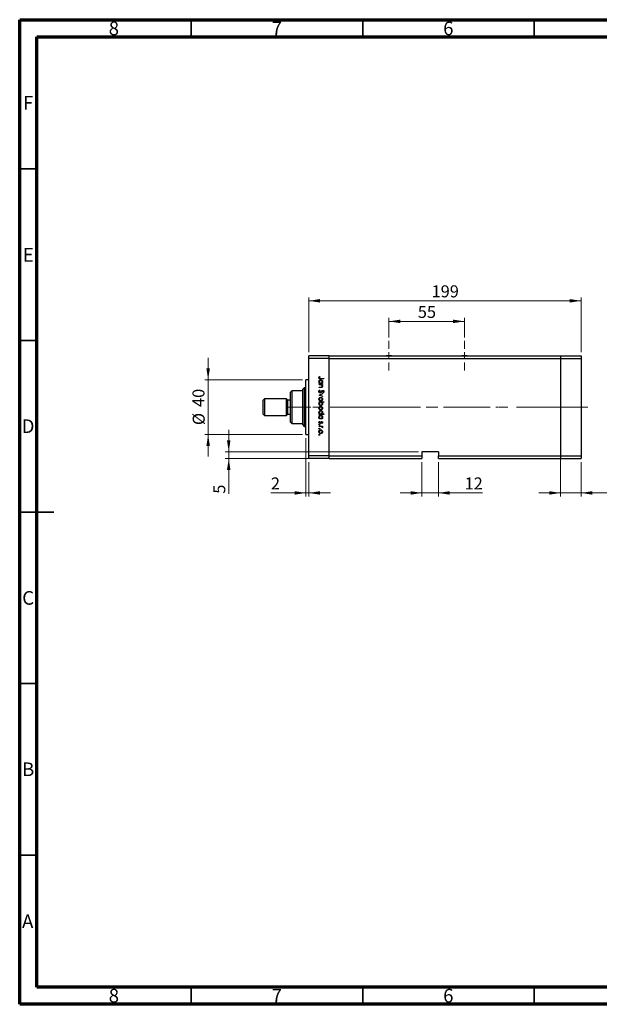
# Model space of a CAD drawing. Units: millimetres. Extents: x 15 to 441, y 5 to 292.
# Drawn here: x 15 to 184, y 5 to 292 of the extents above; entities that cross this region are included whole.
import ezdxf

# ---------------------------------------------------------------- set-up
doc = ezdxf.new("R2010")
doc.units = ezdxf.units.MM
doc.linetypes.add('CENTERX2', pattern=[20.32, 12.7, -2.54, 2.54, -2.54])
doc.styles.add('SLDTEXTSTYLE0', font='TXT', dxfattribs={"width": 0.75})
doc.dimstyles.new('SLDDIMSTYLE0', dxfattribs={"dimtxt": 3.5, "dimasz": 3.302, "dimexe": 0, "dimexo": 0.0625, "dimgap": 0.875, "dimtad": 1, "dimdec": 0, "dimlfac": 2.5, "dimrnd": 1e-09, "dimzin": 12, "dimdsep": 46, "dimtxsty": 'SLDTEXTSTYLE0', "dimsah": 1, "dimcen": 0.09, "dimadec": 0, "dimazin": 3, "dimtfac": 1, "dimtdec": 0, "dimtmove": 0, "dimatfit": 0, "dimfxl": 1, "dimfrac": 2, "dimtolj": 1, "dimtzin": 12, "dimarcsym": 0})
doc.dimstyles.new('SLDDIMSTYLE1', dxfattribs={"dimtxt": 3.5, "dimasz": 3.302, "dimexe": 0, "dimexo": 0.0625, "dimgap": 0.875, "dimtad": 1, "dimdec": 0, "dimlfac": 2.5, "dimrnd": 1e-09, "dimzin": 12, "dimdsep": 46, "dimtxsty": 'SLDTEXTSTYLE0', "dimsah": 1, "dimcen": 0.09, "dimadec": 0, "dimazin": 3, "dimtfac": 1, "dimtdec": 0, "dimtofl": 0, "dimtmove": 0, "dimatfit": 3, "dimfxl": 1, "dimfrac": 2, "dimtolj": 1, "dimtzin": 12, "dimarcsym": 0})
doc.dimstyles.new('SLDDIMSTYLE2', dxfattribs={"dimtxt": 3.5, "dimasz": 3.302, "dimexe": 0, "dimexo": 0.0625, "dimgap": 0.875, "dimtad": 1, "dimlfac": 2.5, "dimrnd": 1e-09, "dimzin": 12, "dimdsep": 46, "dimtxsty": 'SLDTEXTSTYLE0', "dimsah": 1, "dimcen": 0.09, "dimadec": 0, "dimazin": 3, "dimtfac": 1, "dimtmove": 0, "dimatfit": 0, "dimfxl": 1, "dimfrac": 2, "dimtolj": 1, "dimtzin": 12, "dimarcsym": 0})

# ---------------------------------------------------------------- blocks, each defined once
blk = doc.blocks.new('_D')
at = {"color": 7, "linetype": 'Continuous', "lineweight": 0}
for p, q in [((69.94, 187.06), (69.94, 193.41)), ((97.46, 187.06), (68.94, 187.06)), ((69.94, 187.06), (69.94, 171.06)), ((97.46, 171.06), (68.94, 171.06)), ((69.94, 171.06), (69.94, 164.71))]:
    blk.add_line(p, q, dxfattribs=at)
at = {"color": 7, "linetype": 'Continuous', "lineweight": 18}
for points in [[(69.94, 187.06), (70.45, 190.36), (69.43, 190.36)], [(69.94, 171.06), (69.43, 167.76), (70.45, 167.76)]]:
    blk.add_solid(points, dxfattribs=at)
at = {"color": 7, "linetype": 'Continuous', "lineweight": 18, "char_height": 3.5, "attachment_point": 1, "rotation": 90, "style": 'SLDTEXTSTYLE0'}
for s, insert in [('40', (65.37, 179.11)), ('%%c', (65.43, 173.83))]:
    blk.add_mtext(s, dxfattribs=dict(at, insert=insert))
blk = doc.blocks.new('_D_1')
at = {"color": 7, "linetype": 'Continuous', "lineweight": 0}
for p, q in [((98.46, 170.06), (98.46, 153.06)), ((99.26, 163.06), (99.26, 153.06)), ((98.46, 154.06), (88.23, 154.06)), ((98.46, 154.06), (99.26, 154.06)), ((99.26, 154.06), (105.61, 154.06))]:
    blk.add_line(p, q, dxfattribs=at)
at = {"color": 7, "linetype": 'Continuous', "lineweight": 18}
for points in [[(98.46, 154.06), (95.16, 154.57), (95.16, 153.55)], [(99.26, 154.06), (102.56, 153.55), (102.56, 154.57)]]:
    blk.add_solid(points, dxfattribs=at)
at = {"color": 7, "linetype": 'Continuous', "lineweight": 18, "insert": (88.23, 158.57), "char_height": 3.5, "attachment_point": 1, "style": 'SLDTEXTSTYLE0'}
blk.add_mtext('2', dxfattribs=at)
blk = doc.blocks.new('_D_2')
at = {"color": 7, "linetype": 'Continuous', "lineweight": 0}
for p, q in [((75.94, 166.06), (75.94, 172.41)), ((131.26, 166.06), (74.94, 166.06)), ((104.26, 164.06), (74.94, 164.06)), ((75.94, 166.06), (75.94, 164.06)), ((75.94, 164.06), (75.94, 153.83))]:
    blk.add_line(p, q, dxfattribs=at)
at = {"color": 7, "linetype": 'Continuous', "lineweight": 18}
for points in [[(75.94, 166.06), (76.45, 169.36), (75.43, 169.36)], [(75.94, 164.06), (75.43, 160.76), (76.45, 160.76)]]:
    blk.add_solid(points, dxfattribs=at)
at = {"color": 7, "linetype": 'Continuous', "lineweight": 18, "insert": (71.43, 153.83), "char_height": 3.5, "attachment_point": 1, "rotation": 90, "style": 'SLDTEXTSTYLE0'}
blk.add_mtext('5', dxfattribs=at)
blk = doc.blocks.new('_D_3')
at = {"color": 7, "linetype": 'Continuous', "lineweight": 0}
for p, q in [((132.26, 163.06), (132.26, 153.06)), ((137.06, 163.06), (137.06, 153.06)), ((132.26, 154.06), (125.91, 154.06)), ((132.26, 154.06), (137.06, 154.06)), ((137.06, 154.06), (149.88, 154.06))]:
    blk.add_line(p, q, dxfattribs=at)
at = {"color": 7, "linetype": 'Continuous', "lineweight": 18}
for points in [[(132.26, 154.06), (128.96, 154.57), (128.96, 153.55)], [(137.06, 154.06), (140.36, 153.55), (140.36, 154.57)]]:
    blk.add_solid(points, dxfattribs=at)
at = {"color": 7, "linetype": 'Continuous', "lineweight": 18, "insert": (144.7, 158.57), "char_height": 3.5, "attachment_point": 1, "style": 'SLDTEXTSTYLE0'}
blk.add_mtext('12', dxfattribs=at)
blk = doc.blocks.new('_D_4')
at = {"color": 7, "linetype": 'Continuous', "lineweight": 0}
for p, q in [((99.26, 195.06), (99.26, 211.06)), ((99.26, 210.06), (178.66, 210.06)), ((178.66, 195.06), (178.66, 211.06))]:
    blk.add_line(p, q, dxfattribs=at)
at = {"color": 7, "linetype": 'Continuous', "lineweight": 18}
for points in [[(99.26, 210.06), (102.56, 209.55), (102.56, 210.57)], [(178.66, 210.06), (175.36, 210.57), (175.36, 209.55)]]:
    blk.add_solid(points, dxfattribs=at)
at = {"color": 7, "linetype": 'Continuous', "lineweight": 18, "insert": (135.08, 214.57), "char_height": 3.5, "attachment_point": 1, "style": 'SLDTEXTSTYLE0'}
blk.add_mtext('199', dxfattribs=at)
blk = doc.blocks.new('_D_5')
at = {"color": 7, "linetype": 'Continuous', "lineweight": 0}
for p, q in [((122.66, 199.36), (122.66, 205.06)), ((122.66, 204.06), (144.66, 204.06)), ((144.66, 199.36), (144.66, 205.06))]:
    blk.add_line(p, q, dxfattribs=at)
at = {"color": 7, "linetype": 'Continuous', "lineweight": 18}
for points in [[(122.66, 204.06), (125.96, 203.55), (125.96, 204.57)], [(144.66, 204.06), (141.36, 204.57), (141.36, 203.55)]]:
    blk.add_solid(points, dxfattribs=at)
at = {"color": 7, "linetype": 'Continuous', "lineweight": 18, "insert": (131.07, 208.57), "char_height": 3.5, "attachment_point": 1, "style": 'SLDTEXTSTYLE0'}
blk.add_mtext('55', dxfattribs=at)
blk = doc.blocks.new('_D_6')
at = {"color": 7, "linetype": 'Continuous', "lineweight": 0}
for p, q in [((172.66, 163.86), (172.66, 153.06)), ((178.66, 163.06), (178.66, 153.06)), ((172.66, 154.06), (166.31, 154.06)), ((172.66, 154.06), (178.66, 154.06)), ((178.66, 154.06), (197.94, 154.06))]:
    blk.add_line(p, q, dxfattribs=at)
at = {"color": 7, "linetype": 'Continuous', "lineweight": 18}
for points in [[(172.66, 154.06), (169.36, 154.57), (169.36, 153.55)], [(178.66, 154.06), (181.96, 153.55), (181.96, 154.57)]]:
    blk.add_solid(points, dxfattribs=at)
at = {"color": 7, "linetype": 'Continuous', "lineweight": 18, "insert": (186.3, 158.57), "char_height": 3.5, "attachment_point": 1, "style": 'SLDTEXTSTYLE0'}
blk.add_mtext('15,00', dxfattribs=at)
blk = doc.blocks.new('SW_CENTERMARKSYMBOL_0')
at = {"color": 0, "linetype": 'Continuous', "lineweight": 18}
for p, q in [((0, 2), (0, 4.3)), ((-2, 0), (-4.3, 0)), ((0, 0), (-1, 0)), ((0, 0), (0, 1)), ((0, 0), (0, -1)), ((0, 0), (1, 0)), ((2, 0), (4.3, 0)), ((0, -2), (0, -4.3))]:
    blk.add_line(p, q, dxfattribs=at)
blk = doc.blocks.new('SW_CENTERMARKSYMBOL_1')
at = {"color": 0, "linetype": 'Continuous', "lineweight": 18}
for p, q in [((0, 2), (0, 4.3)), ((-2, 0), (-4.3, 0)), ((0, 0), (-1, 0)), ((0, 0), (0, 1)), ((0, 0), (0, -1)), ((0, 0), (1, 0)), ((2, 0), (4.3, 0)), ((0, -2), (0, -4.3))]:
    blk.add_line(p, q, dxfattribs=at)

msp = doc.modelspace()

# ---------------------------------------------------------------- linework, layer by layer
at = {"color": 7, "linetype": 'Continuous', "lineweight": 70}
for p, q in [((15, 5), (15, 292)), ((15, 292), (415, 292)), ((20, 10), (20, 287)), ((20, 287), (410, 287)), ((410, 10), (20, 10)), ((415, 5), (15, 5))]:
    msp.add_line(p, q, dxfattribs=at)
at = {"color": 7, "linetype": 'Continuous', "lineweight": 35}
for p, q in [((65, 287), (65, 292)), ((115, 287), (115, 292)), ((165, 287), (165, 292)), ((20, 248.5), (15, 248.5)), ((20, 198.5), (15, 198.5)), ((15, 148.5), (25, 148.5)), ((20, 148.5), (15, 148.5)), ((20, 98.5), (15, 98.5)), ((20, 48.5), (15, 48.5)), ((65, 10), (65, 5)), ((115, 10), (115, 5)), ((165, 10), (165, 5))]:
    msp.add_line(p, q, dxfattribs=at)
at = {"color": 7, "linetype": 'Continuous', "lineweight": 25}
for p, q in [((105.26, 194.06), (99.26, 194.06)), ((99.26, 193.26), (99.26, 194.06)), ((105.26, 193.26), (99.26, 193.26)), ((99.26, 164.86), (99.26, 193.26)), ((105.26, 193.26), (105.26, 194.06)), ((105.26, 194.06), (121.8538, 194.06)), ((105.26, 164.86), (105.26, 193.26)), ((105.26, 193.26), (172.66, 193.26)), ((123.4662, 194.06), (121.8538, 194.06)), ((123.4662, 194.06), (143.8538, 194.06)), ((145.4662, 194.06), (143.8538, 194.06)), ((145.4662, 194.06), (172.66, 194.06)), ((172.66, 194.06), (172.66, 193.26)), ((172.66, 194.06), (178.66, 194.06)), ((172.66, 193.26), (172.66, 164.86)), ((172.66, 193.26), (178.66, 193.26)), ((178.66, 194.06), (178.66, 193.26)), ((178.66, 193.26), (178.66, 164.86)), ((99.26, 187.06), (98.46, 187.06)), ((98.46, 179.06), (98.46, 187.06)), ((102.3856, 187.9703), (102.4933, 187.8962)), ((103.66, 187.3062), (102.7146, 187.3062)), ((102.7286, 187.4318), (103.66, 187.4318)), ((103.66, 187.4318), (103.66, 187.3062)), ((94.34, 183.86), (93.94, 183.46)), ((97.54, 183.86), (94.34, 183.86)), ((94.34, 183.86), (94.34, 179.06)), ((97.94, 184.66), (97.54, 184.26)), ((97.54, 173.86), (97.54, 184.26)), ((98.46, 184.66), (97.94, 184.66)), ((97.94, 184.66), (97.94, 173.46)), ((102.26, 186.0677), (102.437, 186.0677)), ((102.26, 185.9421), (102.26, 186.0677)), ((103.2831, 185.9421), (102.26, 185.9421)), ((102.26, 185.6549), (103.2831, 185.6549)), ((102.26, 185.5292), (102.26, 185.6549)), ((102.6299, 185.5292), (102.26, 185.5292)), ((102.26, 184.8831), (102.7412, 184.8831)), ((102.26, 184.7574), (102.26, 184.8831)), ((102.7825, 184.7574), (102.26, 184.7574)), ((102.5301, 184.0395), (102.601, 183.9211)), ((103.0938, 186.0677), (103.2831, 186.0677)), ((103.2831, 185.5292), (103.0985, 185.5292)), ((103.2831, 186.0677), (103.2831, 185.9421)), ((103.2831, 185.6549), (103.2831, 185.5292)), ((86.34, 181.46), (85.94, 181.06)), ((85.94, 179.06), (85.94, 181.06)), ((92.74, 181.46), (86.34, 181.46)), ((86.34, 181.46), (86.34, 179.06)), ((93.14, 181.06), (92.74, 181.46)), ((92.74, 179.06), (92.74, 181.46)), ((93.94, 181.06), (93.14, 181.06)), ((93.14, 179.06), (93.14, 181.06)), ((93.94, 179.06), (93.94, 183.46)), ((102.26, 182.6036), (103.2831, 183.0703)), ((102.26, 182.5856), (102.26, 182.6036)), ((103.2831, 182.119), (102.26, 182.5856)), ((103.2831, 182.9342), (102.5382, 182.5946)), ((102.5382, 182.5946), (103.2831, 182.255)), ((103.2831, 183.0703), (103.2831, 182.9342)), ((103.2831, 182.255), (103.2831, 182.119)), ((103.4589, 183.2318), (103.3728, 183.3454)), ((85.94, 177.06), (85.94, 179.06)), ((86.34, 179.06), (86.34, 176.66)), ((92.74, 176.66), (92.74, 179.06)), ((93.14, 177.06), (93.14, 179.06)), ((93.94, 174.66), (93.94, 179.06)), ((94.34, 179.06), (94.34, 174.26)), ((98.46, 171.06), (98.46, 179.06)), ((102.26, 180.6113), (103.6959, 180.6113)), ((102.26, 180.4856), (102.26, 180.6113)), ((102.4493, 180.4856), (102.26, 180.4856)), ((103.6959, 180.4856), (103.0974, 180.4856)), ((103.6959, 180.6113), (103.6959, 180.4856)), ((85.94, 177.06), (86.34, 176.66)), ((86.34, 176.66), (92.74, 176.66)), ((92.74, 176.66), (93.14, 177.06)), ((93.14, 177.06), (93.94, 177.06)), ((102.26, 177.0933), (102.437, 177.0933)), ((102.26, 176.9677), (102.26, 177.0933)), ((103.6959, 176.9677), (102.26, 176.9677)), ((102.26, 175.7651), (102.437, 175.7651)), ((102.26, 175.6395), (102.26, 175.7651)), ((103.2831, 175.6395), (102.26, 175.6395)), ((103.0851, 177.0933), (103.6959, 177.0933)), ((103.0938, 175.7651), (103.2831, 175.7651)), ((103.2831, 175.7651), (103.2831, 175.6395)), ((103.6959, 177.0933), (103.6959, 176.9677)), ((93.94, 174.66), (94.34, 174.26)), ((94.34, 174.26), (97.54, 174.26)), ((97.54, 173.86), (97.94, 173.46)), ((97.94, 173.46), (98.46, 173.46)), ((102.26, 173.5574), (103.2831, 173.5574)), ((102.26, 173.4318), (102.26, 173.5574)), ((102.6038, 173.4318), (102.26, 173.4318)), ((102.3806, 174.9036), (102.4754, 174.8203)), ((103.1555, 174.3292), (103.0677, 174.4145)), ((103.2831, 173.4318), (103.1325, 173.4318)), ((103.266, 173.0728), (103.1572, 173.1418)), ((103.2831, 173.5574), (103.2831, 173.4318)), ((98.46, 171.06), (99.26, 171.06)), ((105.26, 164.86), (99.26, 164.86)), ((99.26, 164.06), (99.26, 164.86)), ((105.26, 164.06), (99.26, 164.06)), ((105.26, 164.06), (105.26, 164.86)), ((105.26, 164.86), (132.26, 164.86)), ((105.26, 164.06), (132.26, 164.06)), ((137.06, 166.06), (132.26, 166.06)), ((132.26, 166.06), (132.26, 164.86)), ((132.26, 164.86), (132.26, 164.06)), ((137.06, 166.06), (137.06, 164.86)), ((137.06, 164.86), (172.66, 164.86)), ((137.06, 164.06), (137.06, 164.86)), ((137.06, 164.06), (172.66, 164.06)), ((172.66, 164.86), (172.66, 164.06)), ((172.66, 164.86), (178.66, 164.86)), ((172.66, 164.06), (178.66, 164.06)), ((178.66, 164.86), (178.66, 164.06))]:
    msp.add_line(p, q, dxfattribs=at)
at = {"color": 7, "linetype": 'CENTERX2', "lineweight": 18}
for p, q in [((99.86, 179.06), (92.86, 179.06)), ((118.26, 179.06), (97.26, 179.06)), ((118.26, 179.06), (154.46, 179.06)), ((119.16, 179.06), (172.66, 179.06)), ((172.66, 179.06), (180.66, 179.06))]:
    msp.add_line(p, q, dxfattribs=at)
at = {"color": 7, "linetype": 'Continuous', "lineweight": 25}
for centre in [(122.66, 197.26), (144.66, 197.26)]:
    msp.add_arc(centre, 3.3, 255.85889, 284.14111, dxfattribs=at)
for points, knots in [([(102.2241, 187.6326), (102.2367, 187.7041), (102.2594, 187.8325), (102.3469, 187.928), (102.3856, 187.9703)], [0, 0, 0, 0, 0.5575179, 1, 1, 1, 1]), ([(102.7146, 187.3062), (102.6584, 187.307), (102.5464, 187.3087), (102.4023, 187.3308), (102.3104, 187.3988), (102.2396, 187.4895), (102.2303, 187.5754), (102.2241, 187.6326)], [0, 0, 0, 0, 0.25109745, 0.50074791, 0.62599373, 0.75125925, 1, 1, 1, 1]), ([(102.2421, 186.4856), (102.2512, 186.5642), (102.2696, 186.7216), (102.4146, 186.8953), (102.5889, 187.0031), (102.7125, 187.0137), (102.7743, 187.019)], [0, 0, 0, 0, 0.27957381, 0.55934792, 0.77959638, 1, 1, 1, 1]), ([(102.3879, 187.7173), (102.3816, 187.7007), (102.3703, 187.6711), (102.3685, 187.6395), (102.3677, 187.6256)], [0, 0, 0, 0, 0.55990011, 1, 1, 1, 1]), ([(102.3677, 187.6256), (102.3695, 187.6062), (102.3731, 187.5674), (102.402, 187.5155), (102.4439, 187.4743), (102.5507, 187.4244), (102.6495, 187.4285), (102.7286, 187.4318)], [0, 0, 0, 0, 0.12495265, 0.24987288, 0.37482405, 0.49987445, 1, 1, 1, 1]), ([(102.7729, 186.8933), (102.7133, 186.8847), (102.5939, 186.8675), (102.4602, 186.7577), (102.3814, 186.6223), (102.3723, 186.5282), (102.3677, 186.4811)], [0, 0, 0, 0, 0.27940025, 0.559099505, 0.77955422, 1, 1, 1, 1]), ([(102.4933, 187.8962), (102.4714, 187.8641), (102.4321, 187.8069), (102.4014, 187.7447), (102.3879, 187.7173)], [0, 0, 0, 0, 0.56008955, 1, 1, 1, 1]), ([(103.1754, 186.48), (103.1684, 186.5399), (103.1544, 186.6599), (103.0478, 186.7962), (102.9141, 186.878), (102.82, 186.8882), (102.7729, 186.8933)], [0, 0, 0, 0, 0.27974411, 0.55926208, 0.77972178, 1, 1, 1, 1]), ([(102.7743, 187.019), (102.8528, 187.0093), (103.0097, 186.9899), (103.18, 186.8414), (103.2853, 186.6665), (103.2958, 186.5433), (103.301, 186.4816)], [0, 0, 0, 0, 0.27940939, 0.55921498, 0.77955202, 1, 1, 1, 1]), ([(102.2241, 183.6138), (102.2293, 183.6656), (102.2397, 183.7691), (102.3452, 183.9287), (102.4599, 183.9975), (102.5301, 184.0395)], [0, 0, 0, 0, 0.27987469, 0.55969122, 1, 1, 1, 1]), ([(102.437, 186.0677), (102.374, 186.134), (102.2612, 186.2525), (102.2479, 186.4142), (102.2421, 186.4856)], [0, 0, 0, 0, 0.55875301, 1, 1, 1, 1]), ([(102.3677, 186.4811), (102.3749, 186.4211), (102.3894, 186.3012), (102.4919, 186.1613), (102.6274, 186.0798), (102.722, 186.0717), (102.7693, 186.0677)], [0, 0, 0, 0, 0.279818409, 0.55942188, 0.779573038, 1, 1, 1, 1]), ([(102.601, 183.9211), (102.5371, 183.8795), (102.4479, 183.8215), (102.377, 183.7029), (102.3708, 183.6435), (102.3677, 183.6138)], [0, 0, 0, 0, 0.55932064, 0.77978172, 1, 1, 1, 1]), ([(102.9045, 185.5099), (102.8535, 185.5169), (102.7623, 185.5294), (102.6704, 185.5293), (102.6299, 185.5292)], [0, 0, 0, 0, 0.559657572, 1, 1, 1, 1]), ([(102.7412, 184.8831), (102.7849, 184.8828), (102.8629, 184.8823), (102.9401, 184.8932), (102.974, 184.8979)], [0, 0, 0, 0, 0.56025455, 1, 1, 1, 1]), ([(102.7693, 186.0677), (102.8299, 186.0744), (102.9512, 186.0879), (103.085, 186.2007), (103.164, 186.3372), (103.1716, 186.4324), (103.1754, 186.48)], [0, 0, 0, 0, 0.27965122, 0.55921457, 0.77950121, 1, 1, 1, 1]), ([(103.301, 185.14), (103.297, 185.0941), (103.289, 185.0024), (103.2152, 184.8819), (103.0969, 184.7923), (102.9436, 184.7608), (102.8362, 184.7585), (102.7825, 184.7574)], [0, 0, 0, 0, 0.18659636, 0.37303895, 0.5593711, 0.77925381, 1, 1, 1, 1]), ([(103.1754, 185.1618), (103.1708, 185.2062), (103.1616, 185.295), (103.0894, 185.3988), (103.0033, 185.4748), (102.9374, 185.4982), (102.9045, 185.5099)], [0, 0, 0, 0, 0.279563205, 0.55940733, 0.779699016, 1, 1, 1, 1]), ([(102.9656, 183.6421), (102.9978, 183.6878), (103.0553, 183.7693), (103.1253, 183.8403), (103.156, 183.8715)], [0, 0, 0, 0, 0.56041496, 1, 1, 1, 1]), ([(102.974, 184.8979), (103.0066, 184.908), (103.0716, 184.928), (103.1611, 185.019), (103.17, 185.1077), (103.1754, 185.1618)], [0, 0, 0, 0, 0.28119226, 0.56133067, 1, 1, 1, 1]), ([(103.1942, 183.7318), (103.1674, 183.6973), (103.1195, 183.6356), (103.0746, 183.5718), (103.0548, 183.5437)], [0, 0, 0, 0, 0.55990578, 1, 1, 1, 1]), ([(103.301, 186.4816), (103.2906, 186.3893), (103.2721, 186.224), (103.1483, 186.1155), (103.0938, 186.0677)], [0, 0, 0, 0, 0.55906438, 1, 1, 1, 1]), ([(103.0985, 185.5292), (103.1629, 185.4695), (103.278, 185.3628), (103.294, 185.2081), (103.301, 185.14)], [0, 0, 0, 0, 0.559140598, 1, 1, 1, 1]), ([(103.156, 183.8715), (103.1923, 183.8962), (103.2572, 183.9402), (103.335, 183.9468), (103.3692, 183.9497)], [0, 0, 0, 0, 0.55984046, 1, 1, 1, 1]), ([(103.3751, 183.8241), (103.3556, 183.8224), (103.3165, 183.8189), (103.252, 183.789), (103.2161, 183.7535), (103.1942, 183.7318)], [0, 0, 0, 0, 0.27983529, 0.55980262, 1, 1, 1, 1]), ([(103.3692, 183.9497), (103.4188, 183.9436), (103.5181, 183.9314), (103.6262, 183.836), (103.6858, 183.7216), (103.6925, 183.6437), (103.6959, 183.6048)], [0, 0, 0, 0, 0.27949688, 0.55876897, 0.77938702, 1, 1, 1, 1]), ([(103.5523, 183.6188), (103.5501, 183.6472), (103.5457, 183.704), (103.5021, 183.7724), (103.4421, 183.8172), (103.3974, 183.8218), (103.3751, 183.8241)], [0, 0, 0, 0, 0.28027427, 0.55993139, 0.77992008, 1, 1, 1, 1]), ([(102.603, 183.2138), (102.5457, 183.2217), (102.4311, 183.2374), (102.3088, 183.3491), (102.2351, 183.4786), (102.2278, 183.5687), (102.2241, 183.6138)], [0, 0, 0, 0, 0.27918245, 0.55907267, 0.77943642, 1, 1, 1, 1]), ([(102.2421, 181.3915), (102.2499, 181.4699), (102.2657, 181.6267), (102.4111, 181.799), (102.5847, 181.9046), (102.7074, 181.9159), (102.7687, 181.9215)], [0, 0, 0, 0, 0.27977703, 0.55919441, 0.77959953, 1, 1, 1, 1]), ([(102.7687, 180.8626), (102.691, 180.8722), (102.5353, 180.8914), (102.3605, 181.0325), (102.2562, 181.2075), (102.2468, 181.3301), (102.2421, 181.3915)], [0, 0, 0, 0, 0.27952299, 0.55938435, 0.77951656, 1, 1, 1, 1]), ([(102.3677, 183.6138), (102.3715, 183.5761), (102.379, 183.5009), (102.4356, 183.409), (102.5163, 183.3506), (102.5754, 183.3432), (102.605, 183.3395)], [0, 0, 0, 0, 0.28025531, 0.56010905, 0.78008021, 1, 1, 1, 1]), ([(102.7679, 181.7959), (102.7088, 181.7884), (102.5905, 181.7734), (102.4565, 181.6665), (102.3803, 181.5316), (102.3719, 181.4386), (102.3677, 181.3921)], [0, 0, 0, 0, 0.27958771, 0.55916118, 0.77953368, 1, 1, 1, 1]), ([(102.3677, 181.3921), (102.3744, 181.3327), (102.3878, 181.2141), (102.4945, 181.0799), (102.6283, 181.0019), (102.7214, 180.9928), (102.7679, 180.9882)], [0, 0, 0, 0, 0.27976627, 0.55916531, 0.7796144, 1, 1, 1, 1]), ([(103.0548, 183.5437), (102.9898, 183.4559), (102.8993, 183.3337), (102.7308, 183.2296), (102.6455, 183.2191), (102.603, 183.2138)], [0, 0, 0, 0, 0.5601154, 0.78028375, 1, 1, 1, 1]), ([(102.605, 183.3395), (102.6328, 183.3429), (102.6827, 183.3491), (102.7241, 183.3773), (102.7424, 183.3897)], [0, 0, 0, 0, 0.55899022, 1, 1, 1, 1]), ([(102.7424, 183.3897), (102.7885, 183.4328), (102.871, 183.5099), (102.9367, 183.6017), (102.9656, 183.6421)], [0, 0, 0, 0, 0.559500172, 1, 1, 1, 1]), ([(103.1754, 181.3921), (103.1681, 181.4518), (103.1535, 181.5715), (103.0417, 181.7024), (102.9089, 181.7837), (102.8149, 181.7918), (102.7679, 181.7959)], [0, 0, 0, 0, 0.27946831, 0.55927872, 0.77955798, 1, 1, 1, 1]), ([(102.7679, 180.9882), (102.8277, 180.9952), (102.9474, 181.0091), (103.0793, 181.1194), (103.1624, 181.2511), (103.171, 181.3451), (103.1754, 181.3921)], [0, 0, 0, 0, 0.27959924, 0.55937795, 0.77965241, 1, 1, 1, 1]), ([(102.7687, 181.9215), (102.8441, 181.9141), (102.9789, 181.9009), (103.0849, 181.8179), (103.1316, 181.7813)], [0, 0, 0, 0, 0.55928508, 1, 1, 1, 1]), ([(103.1325, 181.0028), (103.0715, 180.9576), (102.9625, 180.8767), (102.828, 180.8669), (102.7687, 180.8626)], [0, 0, 0, 0, 0.5592165, 1, 1, 1, 1]), ([(103.1316, 181.7813), (103.1865, 181.7181), (103.2847, 181.605), (103.296, 181.4569), (103.301, 181.3915)], [0, 0, 0, 0, 0.55886562, 1, 1, 1, 1]), ([(103.301, 181.3915), (103.2923, 181.3085), (103.2768, 181.16), (103.1766, 181.0509), (103.1325, 181.0028)], [0, 0, 0, 0, 0.55919598, 1, 1, 1, 1]), ([(103.3728, 183.3454), (103.4236, 183.3849), (103.4943, 183.4401), (103.5465, 183.5437), (103.5504, 183.5938), (103.5523, 183.6188)], [0, 0, 0, 0, 0.55983499, 0.77984754, 1, 1, 1, 1]), ([(103.6959, 183.6048), (103.6917, 183.5617), (103.6832, 183.4755), (103.6009, 183.3405), (103.5128, 183.2731), (103.4589, 183.2318)], [0, 0, 0, 0, 0.27976241, 0.55950038, 1, 1, 1, 1]), ([(102.2421, 180.0723), (102.2528, 180.1643), (102.272, 180.329), (102.395, 180.4377), (102.4493, 180.4856)], [0, 0, 0, 0, 0.55891448, 1, 1, 1, 1]), ([(102.7696, 179.5344), (102.691, 179.544), (102.5338, 179.5632), (102.363, 179.7118), (102.2578, 179.8871), (102.2473, 180.0105), (102.2421, 180.0723)], [0, 0, 0, 0, 0.279432582, 0.559215935, 0.779558675, 1, 1, 1, 1]), ([(102.2421, 178.7889), (102.2499, 178.8674), (102.2657, 179.0241), (102.4111, 179.1964), (102.5847, 179.3021), (102.7074, 179.3133), (102.7687, 179.319)], [0, 0, 0, 0, 0.27977703, 0.55919441, 0.77959953, 1, 1, 1, 1]), ([(102.7687, 178.26), (102.691, 178.2696), (102.5353, 178.2888), (102.3605, 178.4299), (102.2562, 178.605), (102.2468, 178.7276), (102.2421, 178.7889)], [0, 0, 0, 0, 0.27952299, 0.55938435, 0.77951656, 1, 1, 1, 1]), ([(102.2421, 177.5112), (102.2512, 177.5898), (102.2696, 177.7472), (102.4146, 177.9209), (102.5889, 178.0288), (102.7125, 178.0393), (102.7743, 178.0446)], [0, 0, 0, 0, 0.27957381, 0.55934792, 0.77959638, 1, 1, 1, 1]), ([(102.7735, 180.4856), (102.7129, 180.4789), (102.5916, 180.4655), (102.458, 180.3525), (102.379, 180.2161), (102.3715, 180.121), (102.3677, 180.0734)], [0, 0, 0, 0, 0.27964796, 0.5591871, 0.7794985, 1, 1, 1, 1]), ([(102.3677, 180.0734), (102.3747, 180.0134), (102.3886, 179.8936), (102.4951, 179.7574), (102.6285, 179.6754), (102.7226, 179.6651), (102.7696, 179.66)], [0, 0, 0, 0, 0.27977955, 0.55930777, 0.7797219, 1, 1, 1, 1]), ([(102.7679, 179.1933), (102.7088, 179.1858), (102.5905, 179.1709), (102.4565, 179.064), (102.3803, 178.9291), (102.3719, 178.836), (102.3677, 178.7895)], [0, 0, 0, 0, 0.27958771, 0.55916118, 0.77953368, 1, 1, 1, 1]), ([(102.3677, 178.7895), (102.3744, 178.7302), (102.3878, 178.6116), (102.4945, 178.4773), (102.6283, 178.3993), (102.7214, 178.3902), (102.7679, 178.3856)], [0, 0, 0, 0, 0.279766267, 0.559165313, 0.779614398, 1, 1, 1, 1]), ([(103.1754, 178.7895), (103.1681, 178.8493), (103.1535, 178.9689), (103.0417, 179.0998), (102.9089, 179.1812), (102.8149, 179.1893), (102.7679, 179.1933)], [0, 0, 0, 0, 0.27946831, 0.55927872, 0.77955798, 1, 1, 1, 1]), ([(102.7679, 178.3856), (102.8277, 178.3926), (102.9474, 178.4065), (103.0793, 178.5168), (103.1624, 178.6486), (103.171, 178.7425), (103.1754, 178.7895)], [0, 0, 0, 0, 0.27959924, 0.55937795, 0.77965241, 1, 1, 1, 1]), ([(102.7687, 179.319), (102.8441, 179.3116), (102.9789, 179.2983), (103.0849, 179.2153), (103.1316, 179.1788)], [0, 0, 0, 0, 0.55928508, 1, 1, 1, 1]), ([(103.1325, 178.4002), (103.0715, 178.355), (102.9625, 178.2741), (102.828, 178.2643), (102.7687, 178.26)], [0, 0, 0, 0, 0.5592165, 1, 1, 1, 1]), ([(102.7696, 179.66), (102.8293, 179.6684), (102.9488, 179.6851), (103.0823, 179.7951), (103.1615, 179.9302), (103.1708, 180.0243), (103.1754, 180.0714)], [0, 0, 0, 0, 0.27943214, 0.55914938, 0.77957643, 1, 1, 1, 1]), ([(103.301, 180.0683), (103.2919, 179.9897), (103.2735, 179.8325), (103.129, 179.6585), (102.9549, 179.5505), (102.8314, 179.5397), (102.7696, 179.5344)], [0, 0, 0, 0, 0.27958922, 0.5593453, 0.77962849, 1, 1, 1, 1]), ([(103.1754, 180.0714), (103.168, 180.1314), (103.1533, 180.2514), (103.0508, 180.3913), (102.9154, 180.4731), (102.8208, 180.4814), (102.7735, 180.4856)], [0, 0, 0, 0, 0.27979934, 0.55945196, 0.7796621, 1, 1, 1, 1]), ([(102.7743, 178.0446), (102.8528, 178.0349), (103.0097, 178.0155), (103.18, 177.867), (103.2853, 177.6922), (103.2958, 177.5689), (103.301, 177.5073)], [0, 0, 0, 0, 0.27940939, 0.55921498, 0.77955202, 1, 1, 1, 1]), ([(103.0974, 180.4856), (103.1622, 180.42), (103.2781, 180.3027), (103.294, 180.14), (103.301, 180.0683)], [0, 0, 0, 0, 0.55928495, 1, 1, 1, 1]), ([(103.1316, 179.1788), (103.1865, 179.1155), (103.2847, 179.0025), (103.296, 178.8543), (103.301, 178.7889)], [0, 0, 0, 0, 0.55886562, 1, 1, 1, 1]), ([(103.301, 178.7889), (103.2923, 178.7059), (103.2768, 178.5575), (103.1766, 178.4483), (103.1325, 178.4002)], [0, 0, 0, 0, 0.55919598, 1, 1, 1, 1]), ([(102.437, 177.0933), (102.374, 177.1596), (102.2612, 177.2782), (102.2479, 177.4399), (102.2421, 177.5112)], [0, 0, 0, 0, 0.55875301, 1, 1, 1, 1]), ([(102.2421, 176.183), (102.2512, 176.2616), (102.2696, 176.419), (102.4146, 176.5927), (102.5889, 176.7006), (102.7125, 176.7111), (102.7743, 176.7164)], [0, 0, 0, 0, 0.27957381, 0.55934792, 0.77959638, 1, 1, 1, 1]), ([(102.437, 175.7651), (102.374, 175.8314), (102.2612, 175.95), (102.2479, 176.1117), (102.2421, 176.183)], [0, 0, 0, 0, 0.558753014, 1, 1, 1, 1]), ([(102.7729, 177.919), (102.7133, 177.9104), (102.5939, 177.8931), (102.4602, 177.7834), (102.3814, 177.648), (102.3723, 177.5538), (102.3677, 177.5067)], [0, 0, 0, 0, 0.27940025, 0.559099505, 0.77955422, 1, 1, 1, 1]), ([(102.3677, 177.5067), (102.3749, 177.4467), (102.3894, 177.3268), (102.4919, 177.1869), (102.6274, 177.1055), (102.722, 177.0974), (102.7693, 177.0933)], [0, 0, 0, 0, 0.27981841, 0.55942188, 0.77957304, 1, 1, 1, 1]), ([(102.7729, 176.5908), (102.7133, 176.5822), (102.5939, 176.5649), (102.4602, 176.4552), (102.3814, 176.3198), (102.3723, 176.2256), (102.3677, 176.1785)], [0, 0, 0, 0, 0.27940025, 0.5590995, 0.77955422, 1, 1, 1, 1]), ([(102.3677, 176.1785), (102.3749, 176.1185), (102.3894, 175.9986), (102.4919, 175.8587), (102.6274, 175.7773), (102.722, 175.7692), (102.7693, 175.7651)], [0, 0, 0, 0, 0.27981841, 0.55942188, 0.77957304, 1, 1, 1, 1]), ([(102.7693, 177.0933), (102.8299, 177.1001), (102.9512, 177.1135), (103.085, 177.2264), (103.164, 177.3629), (103.1716, 177.458), (103.1754, 177.5056)], [0, 0, 0, 0, 0.27965122, 0.55921457, 0.77950121, 1, 1, 1, 1]), ([(102.7693, 175.7651), (102.8299, 175.7719), (102.9512, 175.7853), (103.085, 175.8981), (103.164, 176.0347), (103.1716, 176.1298), (103.1754, 176.1774)], [0, 0, 0, 0, 0.27965122, 0.55921457, 0.77950121, 1, 1, 1, 1]), ([(103.1754, 177.5056), (103.1684, 177.5656), (103.1544, 177.6855), (103.0478, 177.8218), (102.9141, 177.9037), (102.82, 177.9139), (102.7729, 177.919)], [0, 0, 0, 0, 0.27974411, 0.55926208, 0.77972178, 1, 1, 1, 1]), ([(103.1754, 176.1774), (103.1684, 176.2374), (103.1544, 176.3573), (103.0478, 176.4936), (102.9141, 176.5755), (102.82, 176.5857), (102.7729, 176.5908)], [0, 0, 0, 0, 0.27974411, 0.55926208, 0.77972178, 1, 1, 1, 1]), ([(102.7743, 176.7164), (102.8528, 176.7067), (103.0097, 176.6873), (103.18, 176.5388), (103.2853, 176.364), (103.2958, 176.2407), (103.301, 176.1791)], [0, 0, 0, 0, 0.27940939, 0.55921498, 0.77955202, 1, 1, 1, 1]), ([(103.301, 177.5073), (103.2885, 177.4147), (103.266, 177.249), (103.1405, 177.141), (103.0851, 177.0933)], [0, 0, 0, 0, 0.5584288, 1, 1, 1, 1]), ([(103.301, 176.1791), (103.2906, 176.0867), (103.2721, 175.9215), (103.1483, 175.813), (103.0938, 175.7651)], [0, 0, 0, 0, 0.55906438, 1, 1, 1, 1]), ([(102.2421, 174.6111), (102.2502, 174.6746), (102.2647, 174.7881), (102.3452, 174.8683), (102.3806, 174.9036)], [0, 0, 0, 0, 0.55928906, 1, 1, 1, 1]), ([(102.5376, 174.3113), (102.4936, 174.3163), (102.4055, 174.3264), (102.3077, 174.4079), (102.2503, 174.5073), (102.2448, 174.5765), (102.2421, 174.6111)], [0, 0, 0, 0, 0.279580555, 0.559248821, 0.779512908, 1, 1, 1, 1]), ([(102.2421, 173.9254), (102.2441, 173.9426), (102.2482, 173.977), (102.2802, 174.0147), (102.3181, 174.0386), (102.3452, 174.0409), (102.3587, 174.0421)], [0, 0, 0, 0, 0.27953728, 0.55905596, 0.77944245, 1, 1, 1, 1]), ([(102.3587, 173.8087), (102.3416, 173.8109), (102.3073, 173.8152), (102.2691, 173.8466), (102.2459, 173.8849), (102.2433, 173.9119), (102.2421, 173.9254)], [0, 0, 0, 0, 0.279538974, 0.559326778, 0.779688512, 1, 1, 1, 1]), ([(102.2421, 172.7946), (102.2441, 172.8118), (102.2482, 172.8462), (102.2802, 172.8839), (102.3181, 172.9079), (102.3452, 172.9101), (102.3587, 172.9113)], [0, 0, 0, 0, 0.27953728, 0.55905596, 0.77944245, 1, 1, 1, 1]), ([(102.3587, 172.6779), (102.3416, 172.6801), (102.3073, 172.6844), (102.2691, 172.7159), (102.2459, 172.7542), (102.2433, 172.7811), (102.2421, 172.7946)], [0, 0, 0, 0, 0.27953897, 0.55932678, 0.77968851, 1, 1, 1, 1]), ([(102.2421, 171.8966), (102.2499, 171.9751), (102.2657, 172.1318), (102.4111, 172.3041), (102.5847, 172.4098), (102.7074, 172.421), (102.7687, 172.4267)], [0, 0, 0, 0, 0.27977703, 0.55919441, 0.77959953, 1, 1, 1, 1]), ([(102.3587, 174.0421), (102.376, 174.0401), (102.4105, 174.0363), (102.4483, 174.0042), (102.472, 173.966), (102.4742, 173.9389), (102.4754, 173.9254)], [0, 0, 0, 0, 0.279517482, 0.559326431, 0.779544125, 1, 1, 1, 1]), ([(102.4754, 173.9254), (102.4734, 173.9082), (102.4694, 173.8737), (102.4375, 173.8357), (102.3993, 173.8123), (102.3722, 173.8099), (102.3587, 173.8087)], [0, 0, 0, 0, 0.2796468, 0.5592988, 0.77961483, 1, 1, 1, 1]), ([(102.3587, 172.9113), (102.376, 172.9094), (102.4105, 172.9055), (102.4483, 172.8734), (102.472, 172.8353), (102.4742, 172.8082), (102.4754, 172.7946)], [0, 0, 0, 0, 0.27951748, 0.55932643, 0.77954412, 1, 1, 1, 1]), ([(102.4754, 172.7946), (102.4734, 172.7774), (102.4694, 172.743), (102.4375, 172.705), (102.3993, 172.6815), (102.3722, 172.6791), (102.3587, 172.6779)], [0, 0, 0, 0, 0.2796468, 0.5592988, 0.77961483, 1, 1, 1, 1]), ([(102.4754, 174.8203), (102.443, 174.7885), (102.3851, 174.7318), (102.373, 174.6524), (102.3677, 174.6175)], [0, 0, 0, 0, 0.56083312, 1, 1, 1, 1]), ([(102.3677, 174.6175), (102.3703, 174.5921), (102.3754, 174.5412), (102.4185, 174.4827), (102.4724, 174.4436), (102.5123, 174.4391), (102.5323, 174.4369)], [0, 0, 0, 0, 0.27998807, 0.55974522, 0.7799628, 1, 1, 1, 1]), ([(102.7679, 172.301), (102.7088, 172.2935), (102.5905, 172.2785), (102.4565, 172.1717), (102.3803, 172.0368), (102.3719, 171.9437), (102.3677, 171.8972)], [0, 0, 0, 0, 0.27958771, 0.55916118, 0.77953368, 1, 1, 1, 1]), ([(102.5323, 174.4369), (102.5523, 174.4388), (102.5879, 174.4421), (102.6171, 174.4624), (102.6299, 174.4714)], [0, 0, 0, 0, 0.55960297, 1, 1, 1, 1]), ([(102.6958, 174.359), (102.6681, 174.3436), (102.6187, 174.3161), (102.5624, 174.3128), (102.5376, 174.3113)], [0, 0, 0, 0, 0.559542, 1, 1, 1, 1]), ([(102.955, 173.4094), (102.8897, 173.4176), (102.7731, 173.4324), (102.6556, 173.432), (102.6038, 173.4318)], [0, 0, 0, 0, 0.55963604, 1, 1, 1, 1]), ([(102.6299, 174.4714), (102.6527, 174.4982), (102.6934, 174.5462), (102.7225, 174.6019), (102.7354, 174.6265)], [0, 0, 0, 0, 0.55907441, 1, 1, 1, 1]), ([(102.8394, 174.5432), (102.8179, 174.5045), (102.7795, 174.4355), (102.7214, 174.3823), (102.6958, 174.359)], [0, 0, 0, 0, 0.56064858, 1, 1, 1, 1]), ([(102.7354, 174.6265), (102.7562, 174.6638), (102.7933, 174.7303), (102.8501, 174.7807), (102.875, 174.8029)], [0, 0, 0, 0, 0.56065905, 1, 1, 1, 1]), ([(103.1754, 171.8972), (103.1681, 171.957), (103.1535, 172.0766), (103.0417, 172.2075), (102.9089, 172.2889), (102.8149, 172.297), (102.7679, 172.301)], [0, 0, 0, 0, 0.27946831, 0.55927872, 0.77955798, 1, 1, 1, 1]), ([(102.7687, 172.4267), (102.8441, 172.4193), (102.9789, 172.406), (103.0849, 172.323), (103.1316, 172.2864)], [0, 0, 0, 0, 0.55928508, 1, 1, 1, 1]), ([(102.9449, 174.6893), (102.922, 174.6644), (102.8811, 174.6197), (102.8522, 174.5666), (102.8394, 174.5432)], [0, 0, 0, 0, 0.559017808, 1, 1, 1, 1]), ([(102.875, 174.8029), (102.9026, 174.8181), (102.9519, 174.8453), (103.008, 174.8484), (103.0326, 174.8497)], [0, 0, 0, 0, 0.55958681, 1, 1, 1, 1]), ([(103.0377, 174.7241), (103.0187, 174.7218), (102.9848, 174.7177), (102.9571, 174.698), (102.9449, 174.6893)], [0, 0, 0, 0, 0.55905389, 1, 1, 1, 1]), ([(103.1754, 173.206), (103.169, 173.2357), (103.1562, 173.2951), (103.0736, 173.3711), (103, 173.3949), (102.955, 173.4094)], [0, 0, 0, 0, 0.27837654, 0.5588111, 1, 1, 1, 1]), ([(103.0326, 174.8497), (103.0718, 174.846), (103.1501, 174.8386), (103.2397, 174.7703), (103.2937, 174.6834), (103.2986, 174.6219), (103.301, 174.5912)], [0, 0, 0, 0, 0.27991131, 0.55947884, 0.77962751, 1, 1, 1, 1]), ([(103.1754, 174.5912), (103.1728, 174.6111), (103.1675, 174.6509), (103.1286, 174.6928), (103.0846, 174.72), (103.0533, 174.7227), (103.0377, 174.7241)], [0, 0, 0, 0, 0.27924042, 0.55901337, 0.77949802, 1, 1, 1, 1]), ([(103.0677, 174.4145), (103.0985, 174.4415), (103.1533, 174.4896), (103.1687, 174.5602), (103.1754, 174.5912)], [0, 0, 0, 0, 0.56207638, 1, 1, 1, 1]), ([(103.1316, 172.2864), (103.1865, 172.2232), (103.2847, 172.1101), (103.296, 171.962), (103.301, 171.8966)], [0, 0, 0, 0, 0.55886562, 1, 1, 1, 1]), ([(103.1325, 173.4318), (103.1825, 173.3967), (103.2717, 173.3342), (103.2921, 173.2286), (103.301, 173.1822)], [0, 0, 0, 0, 0.56138163, 1, 1, 1, 1]), ([(103.301, 174.5912), (103.2978, 174.5624), (103.2914, 174.5049), (103.2397, 174.4136), (103.1874, 174.3612), (103.1555, 174.3292)], [0, 0, 0, 0, 0.27955386, 0.55973297, 1, 1, 1, 1]), ([(103.1572, 173.1418), (103.1625, 173.1533), (103.172, 173.1738), (103.1743, 173.1962), (103.1754, 173.206)], [0, 0, 0, 0, 0.56039569, 1, 1, 1, 1]), ([(103.301, 173.1822), (103.2984, 173.1605), (103.2937, 173.1217), (103.2745, 173.0878), (103.266, 173.0728)], [0, 0, 0, 0, 0.55927949, 1, 1, 1, 1]), ([(102.7687, 171.3677), (102.691, 171.3773), (102.5353, 171.3965), (102.3605, 171.5376), (102.2562, 171.7126), (102.2468, 171.8353), (102.2421, 171.8966)], [0, 0, 0, 0, 0.27952299, 0.55938435, 0.77951656, 1, 1, 1, 1]), ([(102.2421, 170.9818), (102.2441, 170.999), (102.2482, 171.0334), (102.2802, 171.0711), (102.3181, 171.0951), (102.3452, 171.0973), (102.3587, 171.0985)], [0, 0, 0, 0, 0.27953728, 0.55905596, 0.77944245, 1, 1, 1, 1]), ([(102.3587, 170.8651), (102.3416, 170.8673), (102.3073, 170.8716), (102.2691, 170.903), (102.2459, 170.9413), (102.2433, 170.9683), (102.2421, 170.9818)], [0, 0, 0, 0, 0.279538974, 0.559326778, 0.779688512, 1, 1, 1, 1]), ([(102.3587, 171.0985), (102.376, 171.0965), (102.4105, 171.0927), (102.4483, 171.0606), (102.472, 171.0224), (102.4742, 170.9953), (102.4754, 170.9818)], [0, 0, 0, 0, 0.27951748, 0.55932643, 0.77954412, 1, 1, 1, 1]), ([(102.4754, 170.9818), (102.4734, 170.9646), (102.4694, 170.9301), (102.4375, 170.8921), (102.3993, 170.8687), (102.3722, 170.8663), (102.3587, 170.8651)], [0, 0, 0, 0, 0.2796468, 0.5592988, 0.77961483, 1, 1, 1, 1]), ([(102.3677, 171.8972), (102.3744, 171.8378), (102.3878, 171.7193), (102.4945, 171.585), (102.6283, 171.507), (102.7214, 171.4979), (102.7679, 171.4933)], [0, 0, 0, 0, 0.27976627, 0.55916531, 0.7796144, 1, 1, 1, 1]), ([(102.7679, 171.4933), (102.8277, 171.5003), (102.9474, 171.5142), (103.0793, 171.6245), (103.1624, 171.7563), (103.171, 171.8502), (103.1754, 171.8972)], [0, 0, 0, 0, 0.27959924, 0.55937795, 0.77965241, 1, 1, 1, 1]), ([(103.1325, 171.5079), (103.0715, 171.4627), (102.9625, 171.3818), (102.828, 171.372), (102.7687, 171.3677)], [0, 0, 0, 0, 0.5592165, 1, 1, 1, 1]), ([(103.301, 171.8966), (103.2923, 171.8136), (103.2768, 171.6651), (103.1766, 171.556), (103.1325, 171.5079)], [0, 0, 0, 0, 0.55919598, 1, 1, 1, 1])]:
    msp.add_open_spline(points, degree=3, knots=knots, dxfattribs=at)

# ---------------------------------------------------------------- block references
at = {"color": 7, "linetype": 'Continuous', "lineweight": 0}
for name, p in [('SW_CENTERMARKSYMBOL_0', (122.66, 194.06)), ('SW_CENTERMARKSYMBOL_1', (144.66, 194.06))]:
    msp.add_blockref(name, p, dxfattribs=at)

# ---------------------------------------------------------------- texts
at = {"color": 7, "linetype": 'Continuous', "lineweight": 0, "char_height": 3.9688, "attachment_point": 2, "style": 'SLDTEXTSTYLE0'}
for s, insert in [('8', (42.46, 291.4462)), ('7', (89.96, 291.4462)), ('6', (139.96, 291.4462)), ('F', (17.4577, 269.7458)), ('E', (17.5078, 225.4462)), ('D', (17.4527, 175.4958)), ('C', (17.4587, 125.4462)), ('B', (17.4706, 75.4958)), ('A', (17.3397, 31.1962)), ('8', (42.46, 9.4958)), ('7', (89.96, 9.4958)), ('6', (139.96, 9.4958))]:
    msp.add_mtext(s, dxfattribs=dict(at, insert=insert))

# ---------------------------------------------------------------- dimensions: what is measured, and where the dimension line sits
at = {"color": 7, "linetype": 'Continuous', "lineweight": 18}
for base, p1, p2, dimstyle, picture, middle in [((178.66, 210.06), (99.26, 194.06), (178.66, 194.06), 'SLDDIMSTYLE1', '_D_4', (138.96, 210.06)), ((144.66, 204.06), (122.66, 198.36), (144.66, 198.36), 'SLDDIMSTYLE1', '_D_5', (133.66, 204.06)), ((99.26, 154.06), (98.46, 171.06), (99.26, 164.06), 'SLDDIMSTYLE0', '_D_1', (89.5239, 154.06)), ((137.06, 154.06), (132.26, 164.06), (137.06, 164.06), 'SLDDIMSTYLE0', '_D_3', (147.2892, 154.06)), ((178.66, 154.06), (172.66, 164.86), (178.66, 164.06), 'SLDDIMSTYLE2', '_D_6', (192.1218, 154.06))]:
    dim = msp.add_linear_dim(base=base, p1=p1, p2=p2, dimstyle=dimstyle, dxfattribs=at)
    dim.commit()
    dim.dimension.update_dxf_attribs({"geometry": picture, "text_midpoint": middle, "dimtype": 160})
dim = msp.add_linear_dim(base=(69.94, 171.06), p1=(98.46, 187.06), p2=(98.46, 171.06), angle=90, text='%%c<>', dimstyle='SLDDIMSTYLE0', dxfattribs=at)
dim.commit()
dim.dimension.update_dxf_attribs({"geometry": '_D', "text_midpoint": (69.94, 179.06), "dimtype": 160})
dim = msp.add_linear_dim(base=(75.94, 164.06), p1=(132.26, 166.06), p2=(105.26, 164.06), angle=90, dimstyle='SLDDIMSTYLE0', dxfattribs=at)
dim.commit()
dim.dimension.update_dxf_attribs({"geometry": '_D_2', "text_midpoint": (75.94, 155.1239), "dimtype": 160})

doc.saveas('drawing.dxf')
